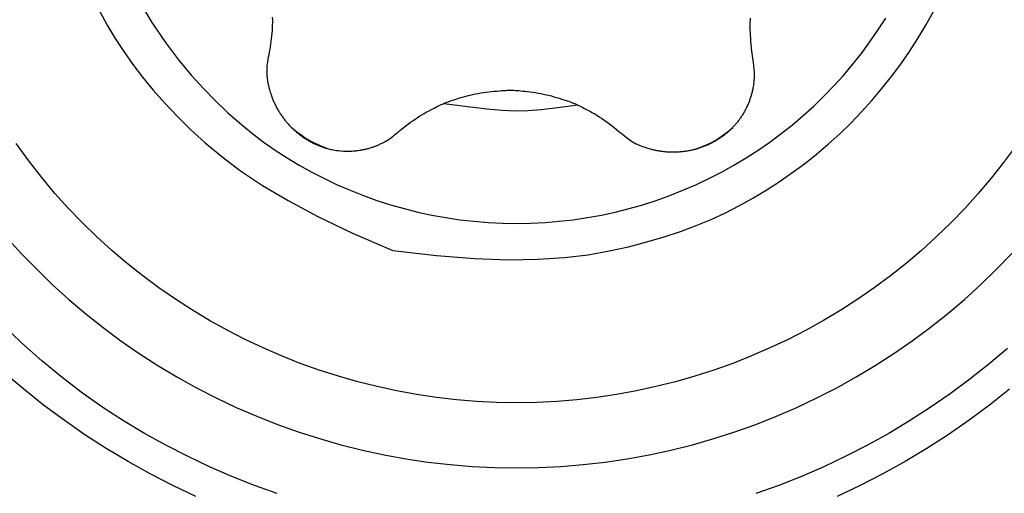
# Model space of a CAD drawing. Units: metres. Extents: x 1.81 to 6.83, y 1.18 to 2.2.
# Drawn here: x 6.1 to 6.19, y 1.79 to 1.84 of the extents above; entities that cross this region are included whole.
import ezdxf

# ---------------------------------------------------------------- set-up
doc = ezdxf.new("R2010")
doc.units = ezdxf.units.M
doc.layers.add('Edges', color=7, linetype='Continuous')

# ---------------------------------------------------------------- blocks, each defined once
blk = doc.blocks.new('preacher curl bench rs')
at = {"layer": 'Edges'}
for points in [[(-0.266032, 0.036766), (-0.268123, 0.037754), (-0.270181, 0.038811), (-0.272203, 0.039934), (-0.274187, 0.041124), (-0.27613, 0.042377), (-0.278032, 0.043694), (-0.27989, 0.045072), (-0.281702, 0.04651), (-0.283466, 0.048006)], [(-0.192015, 0.04651), (-0.193827, 0.045072), (-0.195685, 0.043694), (-0.197587, 0.042377), (-0.199531, 0.041124), (-0.201515, 0.039934), (-0.203537, 0.038811), (-0.205594, 0.037754), (-0.207686, 0.036766)], [(-0.192207, 0.050236), (-0.193897, 0.048803), (-0.195633, 0.047425), (-0.197413, 0.046105), (-0.199235, 0.044843), (-0.201097, 0.043642), (-0.202998, 0.042503), (-0.204935, 0.041427), (-0.206906, 0.040414), (-0.20891, 0.039467), (-0.210943, 0.038586), (-0.213004, 0.037771), (-0.21509, 0.037024)], [(-0.258627, 0.037024), (-0.260713, 0.037771), (-0.262774, 0.038586), (-0.264808, 0.039467), (-0.266811, 0.040414), (-0.268783, 0.041427), (-0.27072, 0.042503), (-0.272622, 0.043645), (-0.274497, 0.044862), (-0.276353, 0.046167), (-0.278198, 0.047573), (-0.280042, 0.049091), (-0.281893, 0.050735), (-0.283761, 0.052516), (-0.285653, 0.054447), (-0.287579, 0.056554), (-0.28955, 0.058913), (-0.29158, 0.061615), (-0.29368, 0.06475), (-0.295862, 0.068408), (-0.298138, 0.072679), (-0.300522, 0.077654), (-0.303025, 0.083423)], [(-0.283315, 0.060411), (-0.281957, 0.058913), (-0.280551, 0.05746), (-0.279098, 0.056054), (-0.2776, 0.054696), (-0.276058, 0.053388), (-0.274474, 0.052131), (-0.27285, 0.050926), (-0.271187, 0.049776), (-0.269488, 0.04868), (-0.267754, 0.04764), (-0.265986, 0.046658), (-0.264188, 0.045734), (-0.26236, 0.04487), (-0.260504, 0.044066), (-0.258624, 0.043323), (-0.25672, 0.042641), (-0.254795, 0.042023), (-0.252851, 0.041467), (-0.25089, 0.040976), (-0.248913, 0.040549), (-0.246924, 0.040188), (-0.244924, 0.039891), (-0.242915, 0.03966), (-0.2409, 0.039494), (-0.23888, 0.039395), (-0.236859, 0.039362), (-0.234837, 0.039395), (-0.232818, 0.039494), (-0.230802, 0.03966), (-0.228794, 0.039891), (-0.226793, 0.040188), (-0.224804, 0.040549), (-0.222828, 0.040976), (-0.220866, 0.041467), (-0.218922, 0.042023), (-0.216997, 0.042641), (-0.215093, 0.043323), (-0.213213, 0.044066), (-0.211358, 0.04487), (-0.20953, 0.045734), (-0.207731, 0.046658), (-0.205964, 0.04764), (-0.204229, 0.04868), (-0.20253, 0.049776), (-0.200868, 0.050926), (-0.199244, 0.052131), (-0.19766, 0.053388), (-0.196118, 0.054696), (-0.19462, 0.056054), (-0.193166, 0.05746), (-0.19176, 0.058913)], [(-0.274786, 0.080879), (-0.274103, 0.079649), (-0.273378, 0.078441), (-0.272605, 0.07725), (-0.271776, 0.076072), (-0.270883, 0.0749), (-0.269919, 0.073729), (-0.268875, 0.072553), (-0.267744, 0.071367), (-0.266518, 0.070166), (-0.26518, 0.068943), (-0.263682, 0.067691), (-0.261966, 0.066402), (-0.259975, 0.065068), (-0.257652, 0.063683), (-0.25494, 0.062237), (-0.251781, 0.060723), (-0.248117, 0.059134)], [(-0.248117, 0.059134), (-0.24415, 0.058679), (-0.240658, 0.05841), (-0.237586, 0.058306), (-0.234881, 0.058345), (-0.23249, 0.058504), (-0.23036, 0.058762), (-0.228436, 0.059097), (-0.226666, 0.059488), (-0.225003, 0.059915), (-0.223431, 0.060376), (-0.221939, 0.060873), (-0.220519, 0.061405), (-0.219159, 0.061973), (-0.217852, 0.062579), (-0.216588, 0.063224), (-0.215356, 0.063908), (-0.214149, 0.064631), (-0.212966, 0.065394), (-0.211809, 0.066195), (-0.210679, 0.067033), (-0.209576, 0.067908), (-0.208503, 0.068819), (-0.20746, 0.069763), (-0.206449, 0.070742), (-0.20547, 0.071753), (-0.204525, 0.072796), (-0.203615, 0.073869), (-0.20274, 0.074972), (-0.201902, 0.076102), (-0.201101, 0.077259), (-0.200338, 0.078442), (-0.199614, 0.079649), (-0.198931, 0.080879)], [(-0.271313, 0.082031), (-0.270039, 0.079895), (-0.268813, 0.078065), (-0.267627, 0.076487), (-0.266476, 0.075109), (-0.265351, 0.073879), (-0.264247, 0.072751), (-0.263156, 0.071711), (-0.262075, 0.070752), (-0.260998, 0.069865), (-0.259921, 0.069044), (-0.258837, 0.068282), (-0.257742, 0.067571), (-0.256632, 0.066904), (-0.2555, 0.066276), (-0.254349, 0.065685), (-0.253179, 0.065132), (-0.251992, 0.064617), (-0.250788, 0.064141), (-0.24957, 0.063705), (-0.248338, 0.063309), (-0.247094, 0.062954), (-0.245839, 0.062639), (-0.244574, 0.062366), (-0.2433, 0.062135), (-0.24202, 0.061945), (-0.240735, 0.061797), (-0.239445, 0.061691), (-0.238153, 0.061627), (-0.236859, 0.061606), (-0.235565, 0.061627), (-0.234272, 0.061691), (-0.232983, 0.061797), (-0.231697, 0.061945), (-0.230417, 0.062135), (-0.229144, 0.062366), (-0.227879, 0.062639), (-0.226624, 0.062954), (-0.225379, 0.063309), (-0.224147, 0.063705), (-0.222929, 0.064141), (-0.221725, 0.064617), (-0.220538, 0.065132), (-0.219368, 0.065685), (-0.218217, 0.066276), (-0.217086, 0.066904), (-0.215976, 0.06757), (-0.214888, 0.068271), (-0.213824, 0.069008), (-0.212785, 0.069779), (-0.211771, 0.070583), (-0.210785, 0.07142), (-0.209826, 0.072289), (-0.208896, 0.073189), (-0.207996, 0.074119), (-0.207127, 0.075078), (-0.20629, 0.076065), (-0.205485, 0.077078), (-0.204714, 0.078118), (-0.203978, 0.079182), (-0.203276, 0.080269)], [(-0.191455, 0.068616), (-0.192544, 0.067148), (-0.19368, 0.065716), (-0.194863, 0.064322), (-0.19609, 0.062968), (-0.197361, 0.061654), (-0.198674, 0.060383), (-0.200029, 0.059156), (-0.201423, 0.057973), (-0.202855, 0.056837), (-0.204323, 0.055748), (-0.205826, 0.054708), (-0.207362, 0.053717), (-0.20893, 0.052777), (-0.210527, 0.051889), (-0.212153, 0.051054), (-0.213806, 0.050273), (-0.215483, 0.049546), (-0.217183, 0.048874), (-0.218904, 0.048258), (-0.220644, 0.047699), (-0.222402, 0.047197), (-0.224175, 0.046753), (-0.225961, 0.046367), (-0.22776, 0.04604), (-0.229568, 0.045772), (-0.231384, 0.045563), (-0.233205, 0.045414), (-0.235031, 0.045324), (-0.236859, 0.045294), (-0.238686, 0.045324), (-0.240512, 0.045414), (-0.242334, 0.045563), (-0.24415, 0.045772), (-0.245958, 0.04604), (-0.247756, 0.046367), (-0.249543, 0.046753), (-0.251316, 0.047197), (-0.253073, 0.047699), (-0.254814, 0.048258), (-0.256535, 0.048874), (-0.258234, 0.049546), (-0.259912, 0.050273), (-0.261564, 0.051054), (-0.26319, 0.051889), (-0.264788, 0.052777), (-0.266356, 0.053717), (-0.267892, 0.054708), (-0.269395, 0.055748), (-0.270863, 0.056837), (-0.272294, 0.057973), (-0.273688, 0.059156), (-0.275043, 0.060383), (-0.276356, 0.061654), (-0.277628, 0.06297), (-0.278862, 0.06434), (-0.280062, 0.065776), (-0.281232, 0.06729), (-0.282377, 0.068893)], [(-0.259081, 0.080387), (-0.259079, 0.080143), (-0.25908, 0.079895), (-0.259085, 0.079647), (-0.259095, 0.079398), (-0.259109, 0.07915), (-0.259127, 0.078903), (-0.259149, 0.078655), (-0.259176, 0.078409), (-0.259206, 0.078162), (-0.259241, 0.077916), (-0.25928, 0.077671), (-0.259321, 0.077429), (-0.259364, 0.07719), (-0.259407, 0.076957), (-0.259448, 0.076732), (-0.259486, 0.076515), (-0.25952, 0.07631), (-0.259549, 0.076117), (-0.25957, 0.075937), (-0.259585, 0.075766), (-0.259592, 0.075597), (-0.259593, 0.075426), (-0.259587, 0.075245), (-0.259574, 0.07505), (-0.259554, 0.074835), (-0.259528, 0.074593)], [(-0.21561, 0.080281), (-0.215618, 0.080128), (-0.215625, 0.079964), (-0.215629, 0.079789), (-0.215631, 0.079601), (-0.215631, 0.079399), (-0.215627, 0.079182), (-0.21562, 0.078951), (-0.215608, 0.078706), (-0.215592, 0.078446), (-0.215571, 0.078171), (-0.215544, 0.077881), (-0.215511, 0.077576), (-0.215472, 0.077257), (-0.21543, 0.076929), (-0.215385, 0.076597), (-0.215342, 0.076267), (-0.215302, 0.075946), (-0.215269, 0.075639), (-0.215244, 0.075351), (-0.21523, 0.075089)], [(-0.259528, 0.074593), (-0.259477, 0.074356), (-0.25943, 0.074148), (-0.259386, 0.073965), (-0.259345, 0.073805), (-0.259306, 0.073664), (-0.259268, 0.073538), (-0.259232, 0.073424), (-0.259197, 0.073319), (-0.259163, 0.07322), (-0.259129, 0.073125), (-0.259095, 0.073035), (-0.259062, 0.072949), (-0.259028, 0.072865), (-0.258994, 0.072784), (-0.25896, 0.072705), (-0.258925, 0.072626), (-0.258889, 0.072548), (-0.258852, 0.07247), (-0.258815, 0.072393), (-0.258776, 0.072316), (-0.258737, 0.07224), (-0.258697, 0.072164), (-0.258656, 0.072088), (-0.258614, 0.072013), (-0.258571, 0.071939), (-0.258528, 0.071865), (-0.258483, 0.071791), (-0.258438, 0.071718), (-0.258392, 0.071645), (-0.258345, 0.071573), (-0.258298, 0.071502), (-0.258249, 0.071431), (-0.2582, 0.07136), (-0.25815, 0.07129), (-0.2581, 0.071221), (-0.258048, 0.071152), (-0.257996, 0.071084), (-0.257943, 0.071016), (-0.257889, 0.070949), (-0.257835, 0.070882), (-0.25778, 0.070817), (-0.257724, 0.070751), (-0.257667, 0.070687), (-0.25761, 0.070623), (-0.257552, 0.070559), (-0.257493, 0.070497), (-0.257433, 0.070435), (-0.257373, 0.070373), (-0.257312, 0.070313), (-0.257251, 0.070253), (-0.257189, 0.070193), (-0.257126, 0.070135), (-0.257062, 0.070077), (-0.256998, 0.070019), (-0.256934, 0.069963), (-0.256868, 0.069907), (-0.256802, 0.069852), (-0.256736, 0.069798), (-0.256669, 0.069744), (-0.256601, 0.069691), (-0.256532, 0.069639), (-0.256464, 0.069588), (-0.256394, 0.069537), (-0.256324, 0.069487), (-0.256253, 0.069438), (-0.256182, 0.06939), (-0.256111, 0.069343), (-0.256039, 0.069296), (-0.255967, 0.069251), (-0.255894, 0.069206), (-0.255822, 0.069163), (-0.255749, 0.06912), (-0.255676, 0.069079), (-0.255603, 0.069038), (-0.25553, 0.068999), (-0.255456, 0.06896), (-0.255382, 0.068923), (-0.255309, 0.068886), (-0.255234, 0.06885), (-0.25516, 0.068816), (-0.255085, 0.068782), (-0.255009, 0.068749), (-0.254933, 0.068717), (-0.254857, 0.068685), (-0.254781, 0.068655), (-0.254704, 0.068626), (-0.254626, 0.068597), (-0.254549, 0.06857), (-0.254471, 0.068543), (-0.254392, 0.068517), (-0.254311, 0.068492), (-0.254229, 0.068467), (-0.254143, 0.068443), (-0.254054, 0.068419), (-0.253961, 0.068395), (-0.253864, 0.068371), (-0.253761, 0.068347), (-0.253649, 0.068323), (-0.253525, 0.068299), (-0.253387, 0.068275), (-0.25323, 0.068251), (-0.253051, 0.068226), (-0.252848, 0.068201), (-0.252617, 0.068176)], [(-0.21523, 0.075089), (-0.215246, 0.074858), (-0.215263, 0.074654), (-0.215281, 0.074475), (-0.215299, 0.074317), (-0.215318, 0.074178), (-0.215337, 0.074053), (-0.215357, 0.07394), (-0.215377, 0.073836), (-0.215397, 0.073738), (-0.215417, 0.073644), (-0.215437, 0.073554), (-0.215458, 0.073468), (-0.21548, 0.073384), (-0.215502, 0.073303), (-0.215525, 0.073223), (-0.215549, 0.073144), (-0.215573, 0.073066), (-0.215599, 0.072987), (-0.215625, 0.072909), (-0.215653, 0.072832), (-0.215681, 0.072754), (-0.21571, 0.072677), (-0.21574, 0.072601), (-0.215771, 0.072525), (-0.215803, 0.072449), (-0.215836, 0.072373), (-0.215869, 0.072298), (-0.215904, 0.072223), (-0.215939, 0.072149), (-0.215975, 0.072075), (-0.216013, 0.072001), (-0.216051, 0.071928), (-0.216089, 0.071856), (-0.216129, 0.071784), (-0.21617, 0.071712), (-0.216211, 0.071641), (-0.216253, 0.07157), (-0.216296, 0.0715), (-0.21634, 0.07143), (-0.216385, 0.071361), (-0.21643, 0.071292), (-0.216476, 0.071224), (-0.216523, 0.071156), (-0.216571, 0.071089), (-0.21662, 0.071023), (-0.216669, 0.070957), (-0.216719, 0.070892), (-0.21677, 0.070827), (-0.216822, 0.070763), (-0.216874, 0.0707), (-0.216927, 0.070637), (-0.216981, 0.070574), (-0.217036, 0.070513), (-0.217091, 0.070452), (-0.217147, 0.070391), (-0.217204, 0.070332), (-0.217261, 0.070273), (-0.217319, 0.070214), (-0.217378, 0.070157), (-0.217438, 0.0701), (-0.217498, 0.070044), (-0.217559, 0.069988), (-0.21762, 0.069933), (-0.217682, 0.069879), (-0.217745, 0.069826), (-0.217808, 0.069773), (-0.217872, 0.069721), (-0.217937, 0.06967), (-0.218002, 0.06962), (-0.218068, 0.06957), (-0.218134, 0.069521), (-0.218201, 0.069473), (-0.218268, 0.069426), (-0.218336, 0.06938), (-0.218405, 0.069334), (-0.218474, 0.069289), (-0.218544, 0.069244), (-0.218615, 0.069201), (-0.218687, 0.069158), (-0.218759, 0.069115), (-0.218832, 0.069074), (-0.218906, 0.069032), (-0.218981, 0.068992), (-0.219057, 0.068952), (-0.219133, 0.068913), (-0.21921, 0.068875), (-0.219287, 0.068837), (-0.219365, 0.068801), (-0.219443, 0.068765), (-0.219521, 0.06873), (-0.2196, 0.068696), (-0.21968, 0.068663), (-0.219759, 0.068631), (-0.219839, 0.068599), (-0.21992, 0.068569), (-0.22, 0.068539), (-0.220081, 0.068511), (-0.220163, 0.068483), (-0.220244, 0.068456), (-0.220326, 0.06843), (-0.220408, 0.068405), (-0.220491, 0.068381), (-0.220573, 0.068357), (-0.220656, 0.068335), (-0.22074, 0.068314), (-0.220823, 0.068293), (-0.220907, 0.068274), (-0.220991, 0.068255), (-0.221075, 0.068237), (-0.221159, 0.068221), (-0.221244, 0.068205), (-0.221328, 0.06819), (-0.221413, 0.068176), (-0.221498, 0.068163), (-0.221583, 0.068151), (-0.221668, 0.06814), (-0.221754, 0.06813), (-0.221839, 0.068121), (-0.221925, 0.068112), (-0.22201, 0.068105), (-0.222096, 0.068099), (-0.222182, 0.068093), (-0.222267, 0.068089), (-0.222353, 0.068085), (-0.222439, 0.068083), (-0.222525, 0.068081), (-0.222611, 0.06808), (-0.222697, 0.068081), (-0.222783, 0.068082), (-0.222869, 0.068084), (-0.222955, 0.068087), (-0.22304, 0.068092), (-0.223126, 0.068097), (-0.223212, 0.068103), (-0.223298, 0.06811), (-0.223383, 0.068118), (-0.223469, 0.068126), (-0.223554, 0.068136), (-0.223639, 0.068147), (-0.223724, 0.068159), (-0.223809, 0.068171), (-0.223894, 0.068185), (-0.223979, 0.0682), (-0.224064, 0.068215), (-0.224148, 0.068232), (-0.224233, 0.068249), (-0.224319, 0.068268), (-0.224407, 0.068289), (-0.224497, 0.068311), (-0.22459, 0.068335), (-0.224686, 0.068362), (-0.224787, 0.068391), (-0.224893, 0.068422), (-0.225007, 0.068458), (-0.225131, 0.0685), (-0.22527, 0.068549), (-0.225425, 0.068607), (-0.2256, 0.068676), (-0.225797, 0.068758), (-0.22602, 0.068853)], [(-0.252617, 0.068176), (-0.252385, 0.068176), (-0.252181, 0.068178), (-0.252001, 0.068183), (-0.251842, 0.06819), (-0.251702, 0.068198), (-0.251576, 0.068209), (-0.251462, 0.06822), (-0.251357, 0.068232), (-0.251258, 0.068245), (-0.251163, 0.068259), (-0.251072, 0.068273), (-0.250984, 0.068288), (-0.250899, 0.068303), (-0.250816, 0.068319), (-0.250735, 0.068336), (-0.250655, 0.068354), (-0.250574, 0.068373), (-0.250494, 0.068393), (-0.250415, 0.068414), (-0.250335, 0.068436), (-0.250256, 0.068458), (-0.250177, 0.068482), (-0.250099, 0.068506), (-0.25002, 0.068532), (-0.249942, 0.068558), (-0.249865, 0.068585), (-0.249787, 0.068613), (-0.24971, 0.068642), (-0.249634, 0.068672), (-0.249557, 0.068703), (-0.249481, 0.068735), (-0.249406, 0.068768), (-0.24933, 0.068801), (-0.249256, 0.068835), (-0.249181, 0.068871), (-0.249107, 0.068907), (-0.249034, 0.068944), (-0.248961, 0.068982), (-0.248888, 0.06902), (-0.248816, 0.06906), (-0.248744, 0.069101), (-0.24867, 0.069144), (-0.248593, 0.069191), (-0.248511, 0.069245), (-0.248421, 0.069307), (-0.248323, 0.069378), (-0.248213, 0.06946), (-0.24809, 0.069556), (-0.247952, 0.069665), (-0.247802, 0.069787), (-0.247639, 0.06992), (-0.247466, 0.07006), (-0.247284, 0.070207), (-0.247096, 0.070356), (-0.246901, 0.070508), (-0.246703, 0.070658), (-0.246502, 0.070805), (-0.246299, 0.070948), (-0.246095, 0.071088), (-0.24589, 0.071224), (-0.245684, 0.071356), (-0.245479, 0.071483), (-0.245275, 0.071605), (-0.245071, 0.071722), (-0.24487, 0.071834), (-0.244673, 0.07194), (-0.244482, 0.072039), (-0.244301, 0.072132), (-0.24413, 0.072216), (-0.243973, 0.072293), (-0.243832, 0.072361), (-0.24371, 0.072419), (-0.243606, 0.072469), (-0.243518, 0.07251), (-0.243439, 0.072546), (-0.243362, 0.072579), (-0.243284, 0.072611), (-0.243196, 0.072644), (-0.243095, 0.072681), (-0.242973, 0.072723), (-0.242827, 0.072773), (-0.242658, 0.072829), (-0.242469, 0.072889), (-0.242264, 0.072954), (-0.242046, 0.07302), (-0.241817, 0.073087), (-0.24158, 0.073153), (-0.24134, 0.073216), (-0.241098, 0.073276), (-0.240855, 0.073331), (-0.240611, 0.073383), (-0.240367, 0.073431), (-0.240122, 0.073475), (-0.239876, 0.073515), (-0.239629, 0.073551), (-0.239382, 0.073582), (-0.239135, 0.07361), (-0.238891, 0.073634), (-0.238654, 0.073655), (-0.238428, 0.073673), (-0.238216, 0.073687), (-0.238021, 0.073699), (-0.237849, 0.073709), (-0.237701, 0.073717), (-0.237581, 0.073723), (-0.237483, 0.073727), (-0.237399, 0.073729), (-0.237324, 0.073729), (-0.23725, 0.073727), (-0.23717, 0.073724), (-0.237078, 0.073718), (-0.236965, 0.073709), (-0.236828, 0.073699), (-0.236667, 0.073686), (-0.236486, 0.07367), (-0.236288, 0.073651), (-0.236075, 0.073629), (-0.235851, 0.073604), (-0.235619, 0.073575), (-0.235383, 0.073542), (-0.235144, 0.073506), (-0.234905, 0.073465), (-0.234664, 0.07342), (-0.234422, 0.073372), (-0.23418, 0.073319), (-0.233939, 0.073262), (-0.233697, 0.073202), (-0.233457, 0.073137), (-0.233218, 0.073069), (-0.232983, 0.072998), (-0.232755, 0.072927), (-0.232537, 0.072856), (-0.232332, 0.072787), (-0.232144, 0.072722), (-0.231975, 0.072662), (-0.231828, 0.072609), (-0.231705, 0.072563), (-0.231601, 0.072523), (-0.231512, 0.072486), (-0.231431, 0.072452), (-0.231352, 0.072416), (-0.231272, 0.072377), (-0.231183, 0.072333), (-0.23108, 0.072282), (-0.230959, 0.072221), (-0.230821, 0.072151), (-0.230668, 0.072072), (-0.230501, 0.071985), (-0.230324, 0.071891), (-0.230139, 0.071789), (-0.229947, 0.07168), (-0.22975, 0.071566), (-0.229551, 0.071445), (-0.229349, 0.071318), (-0.229142, 0.071184), (-0.228931, 0.07104), (-0.228715, 0.070888), (-0.228491, 0.070724), (-0.228261, 0.070549), (-0.228021, 0.070361), (-0.227774, 0.070161), (-0.22752, 0.069953), (-0.227262, 0.069743), (-0.227004, 0.069536), (-0.226748, 0.069338), (-0.226496, 0.069154), (-0.226253, 0.068991), (-0.22602, 0.068853)], [(-0.243489, 0.072525), (-0.24129, 0.072238), (-0.239569, 0.072032), (-0.238184, 0.071904), (-0.236991, 0.071853), (-0.235848, 0.071877), (-0.234612, 0.071975), (-0.233139, 0.072145), (-0.231287, 0.072385)], [(-0.25738, 0.070366), (-0.256839, 0.06995), (-0.256409, 0.069628), (-0.256051, 0.069377), (-0.255725, 0.069174), (-0.255389, 0.068995), (-0.255003, 0.068818), (-0.254527, 0.068617), (-0.25392, 0.068372)], [(-0.220654, 0.068325), (-0.220022, 0.068586), (-0.219529, 0.068797), (-0.219133, 0.068982), (-0.218794, 0.069163), (-0.218471, 0.069364), (-0.218124, 0.06961), (-0.217713, 0.069922), (-0.217197, 0.070325)]]:
    blk.add_lwpolyline(points, dxfattribs=at)

msp = doc.modelspace()

# ---------------------------------------------------------------- block references
msp.add_blockref('preacher curl bench rs', (6.381629, 1.755451))

doc.saveas('drawing.dxf')
